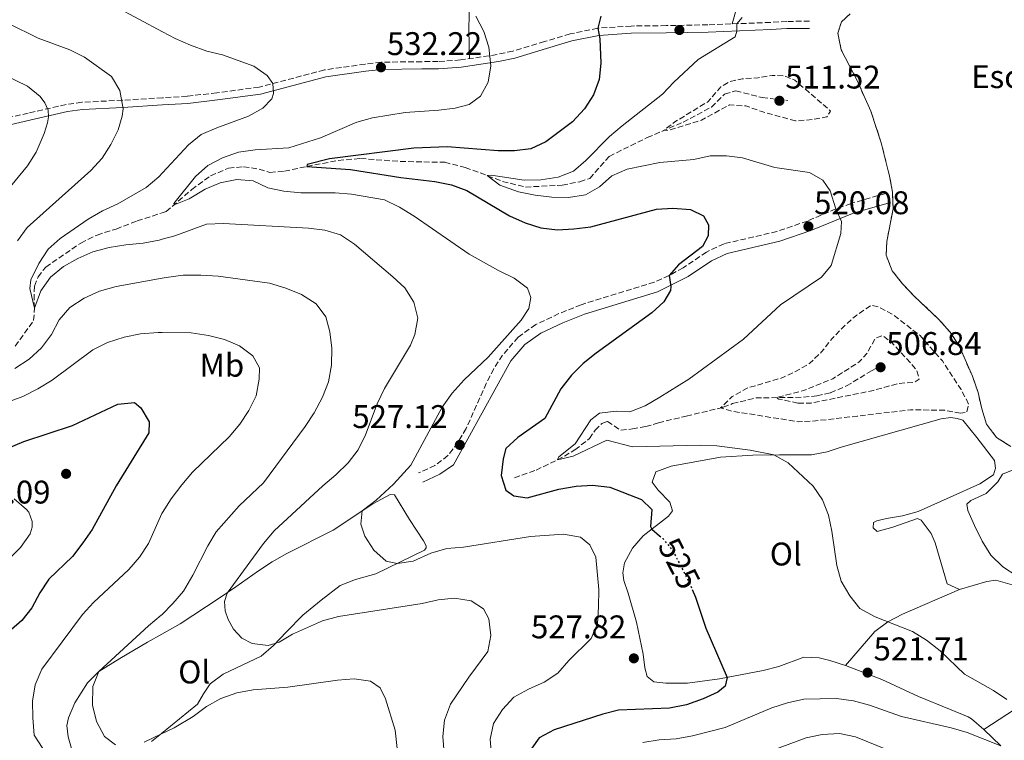
# Model space of a CAD drawing. Units: metres. Extents: x 591324 to 594813, y 4657315 to 4659672.
# Drawn here: x 593266 to 593568, y 4658033 to 4658254 of the extents above; entities that cross this region are included whole.
import ezdxf
from ezdxf.enums import TextEntityAlignment as Align

# ---------------------------------------------------------------- set-up
doc = ezdxf.new("R2010")
doc.units = ezdxf.units.M
doc.header["$MEASUREMENT"] = 0
doc.linetypes.add('DGN Style 3', pattern=[2.435890702152634, 1.739921930109024, -0.6959687720436097])
doc.linetypes.add('DGN Style 5', pattern=[1.217945351076317, 0.5219765790327072, -0.6959687720436097])
for name, color, linetype, lineweight in [('Camino', 7, 'DGN Style 3', 0), ('Cota de curva de nivel directora', 7, 'Continuous', 0), ('Cota de punto acotado terreno', 7, 'Continuous', 0), ('Curva de nivel de depresión intermedia', 30, 'DGN Style 3', 0), ('Curva de nivel directora', 30, 'Continuous', 30), ('Curva de nivel directora no vista', 30, 'DGN Style 5', 30), ('Curva de nivel intermedia', 30, 'Continuous', 0), ('Etiqueta de uso rústico', 92, 'Continuous', 0), ('Etiqueta de zona delimitada', 7, 'Continuous', 0), ('Línea de cambio de uso (parcela vista)', 92, 'Continuous', 0), ('Margen derecho', 7, 'Continuous', 0), ('Punto acotado terreno (símbolo)', 7, 'Continuous', 0), ('Vaguada', 142, 'DGN Style 3', 13), ('Zona delimitada', 6, 'Continuous', 0)]:
    doc.layers.add(name, color=color, linetype=linetype, lineweight=lineweight)
doc.styles.add('Style-Arial', font='arial.ttf')

# ---------------------------------------------------------------- blocks, each defined once
blk = doc.blocks.new('5PATER')
at = {"layer": 'Punto acotado terreno (símbolo)', "linetype": 'Continuous', "lineweight": 0}
h = blk.add_hatch(color=51, dxfattribs=at)
edge = h.paths.add_edge_path()
edge.add_ellipse((0, 0), major_axis=(-0.1095731443231308, -0.1110710700762829), ratio=0.9994222409660317, start_angle=0, end_angle=360)

msp = doc.modelspace()

# ---------------------------------------------------------------- linework, layer by layer
at = {"layer": 'Camino', "color": 7, "linetype": 'DGN Style 3', "lineweight": 0}
for points in [[(593508.0499999993, 4658253.430000001, 518.1600000000036), (593501.079999998, 4658253.38, 518.1600000000036), (593496.1000000001, 4658253.06, 518.5099999999949), (593476.9699999992, 4658252.330000003, 521.550000000003), (593464.1900000006, 4658252.080000003, 522.479999999996), (593453.4400000017, 4658251.969999999, 523.7200000000013), (593443.2299999992, 4658251.300000003, 525.1699999999983), (593434.8000000003, 4658249.530000002, 525.8999999999943), (593426.9300000002, 4658247.200000001, 527.4100000000036), (593417.2699999998, 4658244.290000001, 528.7599999999948), (593412.4200000016, 4658243.250000001, 529.4199999999983), (593401.2600000014, 4658241.580000003, 531.1199999999953), (593394.4100000005, 4658241.120000001, 532.1000000000058), (593389.4100000004, 4658241.050000002, 532.4499999999971), (593376.9600000004, 4658240.890000001, 532.2200000000012), (593372.0100000018, 4658240.31, 532.570000000007), (593359.6000000021, 4658238.539999999, 534.0200000000042), (593339.5900000005, 4658233.260000003, 535.1600000000036), (593326.6299999988, 4658231.530000002, 536.1300000000047), (593317.5799999984, 4658230.489999998, 537.3600000000007), (593310.0100000001, 4658230.020000001, 538.3399999999966), (593297.739999999, 4658229.25, 539.9400000000023), (593285.3400000005, 4658228.649999999, 542.7400000000052), (593280.5300000003, 4658227.940000002, 543.8200000000071), (593268.9600000011, 4658225.330000003, 545.4299999999931), (593259.5799999977, 4658223.160000001, 548.0000000000001)], [(593531.2999999997, 4658200.750000002, 517.5599999999978), (593520.7600000009, 4658197.680000001, 519.2700000000041), (593516.0899999995, 4658195.989999998, 519.6999999999972), (593507.4100000003, 4658192.289999999, 520.0800000000019), (593498.1000000006, 4658189.100000001, 521.179999999993), (593481.8900000011, 4658185.330000003, 523.0599999999978), (593476.4899999986, 4658182.800000001, 523.6699999999984), (593469.4099999998, 4658178, 524.1600000000036), (593465.0699999991, 4658175.600000001, 524.8899999999994), (593460.5499999997, 4658173.570000002, 525.570000000007), (593438.1599999998, 4658166.700000001, 526.9700000000012), (593431.3500000014, 4658163.960000004, 527.4199999999984), (593424.2600000014, 4658160.609999999, 527.4999999999999), (593418.8900000004, 4658156.77, 527.4999999999999), (593414.1299999993, 4658151.270000001, 527.4600000000064), (593411.4099999992, 4658147.090000002, 527.4199999999984), (593409.1400000004, 4658142.640000002, 527.3500000000059), (593402.969999999, 4658128.840000001, 527.1600000000036), (593400.4600000011, 4658124.510000002, 527.1100000000006), (593397.39, 4658120.52, 527.0899999999965), (593393.4099999992, 4658117.54, 527.0899999999965), (593388.4299999992, 4658115.239999998, 527.0899999999965)]]:
    msp.add_polyline3d(points, dxfattribs=at)
at = {"layer": 'Curva de nivel de depresión intermedia', "color": 30, "linetype": 'DGN Style 3', "lineweight": 0, "flags": 128}
for points, elevation in [([(593503.7800000003, 4658222.92), (593493.4200000003, 4658225.800000001), (593488.61, 4658227.509999999), (593483.5600000008, 4658227.8), (593475, 4658223.210000001), (593465.3100000005, 4658220.159999999), (593463.4000000017, 4658219.980000001), (593466.8799999995, 4658222.649999999), (593476.9600000002, 4658228.81), (593480.9500000001, 4658233.340000001), (593483.6800000014, 4658234.970000001), (593487.4700000001, 4658235.83), (593492.3600000006, 4658236.13), (593496.6000000008, 4658236.82), (593500.3500000014, 4658236.749999999), (593503.5299999998, 4658235.41), (593514.5100000014, 4658225.96), (593513.3700000013, 4658224.17), (593508.9700000002, 4658223.349999999), (593503.7800000003, 4658222.92)], 515.0000000000001), ([(593554.2900000007, 4658133.49), (593549.3700000012, 4658134.4), (593538.9700000009, 4658134.55), (593522.6500000019, 4658132.599999999), (593509.850000001, 4658131.15), (593504.6400000007, 4658130.899999999), (593483.9500000018, 4658134.190000001), (593480.8300000017, 4658135.100000001), (593484.39, 4658138.570000002), (593489.0000000012, 4658141.199999999), (593499.16, 4658144.17), (593503.8000000003, 4658146.26), (593508.1299999999, 4658148.770000001), (593511.7599999999, 4658152.259999999), (593514.9600000005, 4658156.380000001), (593518.6200000017, 4658160.100000001), (593522.490000001, 4658163.529999999), (593526.9700000002, 4658166.550000001), (593529.2099999998, 4658165.980000001), (593533.630000001, 4658163.63), (593541.9000000012, 4658157.239999999), (593548.7200000007, 4658149.539999999), (593554.4400000006, 4658140.739999999), (593556.7699999996, 4658136.3), (593556.2000000018, 4658133.73), (593554.2900000007, 4658133.49)], 515.0000000000001), ([(593504.510000001, 4658136.600000001), (593498.6700000005, 4658137.810000001), (593497.9300000007, 4658138.260000001), (593506.2400000012, 4658140.429999999), (593515.1700000007, 4658144.029999999), (593523.270000001, 4658149.220000001), (593525.5900000011, 4658151.75), (593528.2400000021, 4658156.48), (593530.3099999996, 4658157.259999999), (593533.1300000004, 4658155.189999999), (593538.9300000007, 4658148.92), (593540.8900000008, 4658146.510000001), (593541.6200000017, 4658143.910000001), (593540.0800000017, 4658142.970000001), (593535.0900000005, 4658142.569999999), (593527.6200000006, 4658140.46), (593508.5800000014, 4658136.600000001), (593504.510000001, 4658136.600000001)], 510)]:
    msp.add_lwpolyline(points, dxfattribs=dict(at, elevation=elevation))
at = {"layer": 'Curva de nivel directora', "color": 30, "linetype": 'Continuous', "lineweight": 30, "flags": 128}
for points, elevation in [([(593444.2300000006, 4658254.930000001), (593443.2299999992, 4658251.300000003), (593443.8499999982, 4658248.039999999), (593444.2300000006, 4658240.62), (593443.6600000005, 4658235.600000001), (593441.9699999985, 4658230.900000002), (593439.1999999991, 4658226.59), (593435.4899999987, 4658222.630000002), (593427.3799999994, 4658216.540000001), (593422.7399999992, 4658214.42), (593417.7799999993, 4658213.800000001), (593412.7199999989, 4658213.78), (593397.1399999997, 4658214.990000002), (593386.9699999996, 4658214.58), (593361.1100000008, 4658211.350000001), (593354.3200000003, 4658209.590000002), (593354.2199999997, 4658209.02), (593367.5899999985, 4658208.060000001), (593382.9599999997, 4658205.66), (593393.4000000004, 4658204.390000001), (593398.4599999984, 4658203.42), (593403.1500000001, 4658201.59), (593416.2399999994, 4658193.910000003), (593420.9800000001, 4658191.790000001), (593425.8300000004, 4658190.250000001), (593430.9299999989, 4658189.650000001), (593435.92, 4658189.870000001), (593441.099999999, 4658190.57), (593461.209999999, 4658195.970000001), (593466.2000000001, 4658196.260000001), (593471.599999998, 4658195.860000002), (593475.6399999993, 4658193.869999999), (593477.1900000004, 4658191.100000001), (593477.0799999987, 4658187.79), (593475.2900000005, 4658184.530000002), (593467.919999999, 4658178.920000001), (593465.0699999991, 4658175.600000001), (593465.6500000004, 4658172.300000002), (593465.5299999996, 4658171.080000003), (593463.4500000008, 4658167.61)], 525.0000000000001), ([(593463.4500000008, 4658167.61), (593459.7800000006, 4658164.220000002), (593442.7699999987, 4658151.890000001), (593438.7799999989, 4658148.700000001), (593435.2299999994, 4658145.170000002), (593431.9799999995, 4658140.980000001), (593426.9999999995, 4658131.930000001), (593418.7899999997, 4658126.050000002), (593415.0599999991, 4658122.710000004), (593414.2799999992, 4658119.520000001), (593413.709999999, 4658114.42), (593415.0599999991, 4658109.980000001), (593417.5099999988, 4658108.230000001), (593421.6299999984, 4658107.630000002), (593431.329999999, 4658110.289999999), (593436.5899999985, 4658111.190000001), (593441.6800000002, 4658111.490000002), (593446.9399999996, 4658110.840000002), (593456.6499999992, 4658107.150000001), (593459.7499999994, 4658104.010000001), (593459.4099999996, 4658098.87), (593459.7699999994, 4658098.010000002), (593462.1799999991, 4658096.010000001)], 525.0000000000003), ([(593258.1399999983, 4658120.880000002), (593267.5399999995, 4658124.869999999), (593282.4999999995, 4658129.76), (593296.3499999987, 4658136.26), (593301.4099999992, 4658136.750000002), (593303.3699999994, 4658135.170000001), (593305.9399999998, 4658130.850000001), (593305.8199999991, 4658127.470000001), (593295.8700000005, 4658111.290000001), (593288.4999999988, 4658097.890000001), (593285.6100000008, 4658093.810000001), (593282.4799999994, 4658089.680000001), (593275.1900000004, 4658082.74), (593272.4900000005, 4658078.540000001), (593270.0699999996, 4658073.970000002), (593266.9499999994, 4658070.060000001), (593259.03, 4658063.2)], 550.0000000000001), ([(593472.139999999, 4658079.530000002), (593473.1299999993, 4658077.199999999), (593476.2800000008, 4658067.710000001), (593482.85, 4658052.640000002), (593482.1999999996, 4658049.95), (593480.0400000003, 4658048.110000002), (593475.4800000006, 4658046.07), (593470.4200000003, 4658044.270000001), (593465.2500000001, 4658043.24), (593449.6399999997, 4658042.65), (593444.7800000004, 4658041.470000001), (593429.8699999994, 4658036.590000001), (593425.3099999997, 4658034.140000001), (593423.1100000002, 4658031.029999999)], 525.0000000000002)]:
    msp.add_lwpolyline(points, dxfattribs=dict(at, elevation=elevation))
at = {"layer": 'Curva de nivel directora no vista', "color": 30, "linetype": 'DGN Style 5', "lineweight": 30, "elevation": 525.0000000000005, "flags": 128}
msp.add_lwpolyline([(593462.1799999991, 4658096.010000001), (593463.2000000004, 4658095.160000001), (593466.2999999984, 4658091.25), (593471.0799999996, 4658082.01), (593472.139999999, 4658079.530000002)], dxfattribs=at)
at = {"layer": 'Curva de nivel intermedia', "color": 30, "linetype": 'Continuous', "lineweight": 0, "flags": 128}
for points, elevation in [([(593265.2500000006, 4658275.02), (593268.4400000002, 4658270.859999998), (593272.1399999994, 4658267.489999999), (593276.4400000023, 4658264.720000001), (593280.9700000007, 4658262.439999998), (593295.5799999997, 4658257.930000001), (593310.0400000014, 4658250.210000002), (593313.9100000005, 4658248.140000001), (593318.6, 4658246.13), (593323.5500000009, 4658244.319999999), (593328.4100000003, 4658243.100000001), (593337.9499999998, 4658239.689999999), (593342.0400000003, 4658236.829999999), (593343.8399999996, 4658234.38), (593344.0499999997, 4658231.279999999), (593343.5199999999, 4658229.730000001), (593340.7100000003, 4658226.829999999), (593336.3600000007, 4658224.359999999), (593326.6500000011, 4658220.819999999), (593321.85, 4658218.729999999), (593317.9400000006, 4658215.59), (593309.980000001, 4658207.039999999)], 535), ([(593262.8800000013, 4658252.720000001), (593271.9600000007, 4658248.289999999), (593281.6900000004, 4658244.670000001), (593286.1699999997, 4658242.46), (593294.4600000001, 4658236.53), (593297.0000000015, 4658232.27), (593298.0300000019, 4658226.640000001), (593297.6699999997, 4658224.399999999), (593296.4100000013, 4658220.24), (593294.1800000005, 4658215.749999999), (593291.5200000008, 4658211.51), (593288.0899999996, 4658207.720000001), (593268.570000002, 4658190.32), (593265.6700000009, 4658186.25)], 540.0000000000001), ([(593405.9700000009, 4658254.930000001), (593408.4200000007, 4658250.33), (593409.8800000002, 4658245.539999999), (593410.5100000005, 4658239.8), (593409.7500000006, 4658234.739999999), (593407.35, 4658230.54), (593403.9300000002, 4658227.92), (593399.5700000017, 4658226.82), (593394.6100000017, 4658226.179999999), (593384.3200000009, 4658225.54), (593374.3400000008, 4658223.890000001), (593369.5199999996, 4658222.550000001), (593358.3700000005, 4658217.789999999), (593348.680000001, 4658214.659999999), (593338.35, 4658214.050000001), (593333.2600000005, 4658213.389999999), (593328.3699999999, 4658211.63), (593323.8900000006, 4658209.259999999), (593320.0999999997, 4658205.91), (593313.4500000001, 4658197.640000001), (593313.5599999996, 4658197.230000001), (593318.1799999997, 4658199.07), (593323.1300000006, 4658202.01), (593327.7300000006, 4658204.02), (593332.8300000012, 4658205.000000001), (593337.8100000012, 4658204.599999998), (593342.2900000006, 4658202.49), (593347.1800000012, 4658201.46), (593352.3600000001, 4658200.960000002), (593362.880000001, 4658200.890000001), (593367.860000001, 4658200.519999999), (593377.9999999999, 4658198.749999999), (593382.6, 4658196.489999999), (593387.0700000002, 4658193.829999999), (593403.8499999997, 4658182.189999999), (593412.8300000007, 4658177.159999999), (593417.7000000011, 4658174.789999997), (593421.6999999998, 4658171.789999999), (593422.7600000015, 4658168.890000002), (593422.1600000003, 4658165.55), (593419.7599999999, 4658162), (593409.7400000016, 4658150.640000001), (593402.35, 4658143.679999999), (593398.6700000007, 4658139.630000001), (593395.5800000017, 4658135.34), (593386.0199999998, 4658117.560000001), (593380.7300000013, 4658111.8), (593375.4000000004, 4658106.859999998), (593371.14, 4658103.590000001), (593370.7000000019, 4658099.59), (593371.9699999993, 4658095.84), (593374.7099999996, 4658091.569999999), (593378.4700000016, 4658088.279999999), (593381.8100000008, 4658087.499999999), (593386.7400000016, 4658088.239999999), (593392.1200000017, 4658090.66), (593397.01, 4658092.059999999), (593402.150000001, 4658092.529999998), (593422.6800000012, 4658095.79), (593432.7800000019, 4658096.539999999), (593437.9299999995, 4658095.57), (593440.7900000005, 4658093.21), (593442.6300000001, 4658089.5), (593443.5399999998, 4658079.539999997), (593443.4999999995, 4658074.300000001), (593443.1900000012, 4658069.159999999), (593441.1900000006, 4658064.59), (593434.4000000001, 4658057.81), (593431.0200000006, 4658053.980000001), (593426.880000001, 4658051.17), (593422.0599999997, 4658049.11), (593417.5800000004, 4658046.58), (593414.0800000001, 4658042.82), (593411.350000001, 4658038.539999997), (593410.3000000004, 4658033.73), (593410.7699999998, 4658028.75)], 530.0000000000001), ([(593487.4800000013, 4658254.57), (593485.7700000014, 4658252.659999999), (593485.7700000014, 4658250.34), (593485.2900000007, 4658248.67), (593474.0000000009, 4658241.720000001), (593466.4800000017, 4658234.789999999), (593463.0100000005, 4658231.15), (593450.67, 4658221.470000001), (593446.8900000004, 4658218.119999999), (593439.6399999994, 4658210.77), (593435.8200000017, 4658207.509999999), (593431.1300000001, 4658205.749999999), (593425.8300000004, 4658204.92), (593420.7000000008, 4658204.8), (593410.6600000003, 4658206.289999999), (593409.4100000008, 4658206.189999999), (593413.2799999999, 4658203.289999999), (593418.9400000017, 4658201.239999998), (593424.0900000016, 4658200.180000001), (593429.1500000019, 4658199.619999998), (593434.2400000015, 4658199.46), (593439.4600000007, 4658200.32), (593443.7800000012, 4658202.73), (593447.6000000011, 4658206.08), (593452.2100000001, 4658208.21), (593462.2200000016, 4658210.24), (593472.6300000007, 4658211.09), (593477.5999999995, 4658212.279999998), (593482.5999999996, 4658212.289999999), (593487.5900000008, 4658211.599999999), (593497.4300000002, 4658208.640000001), (593508.0200000004, 4658207.15), (593512.1399999998, 4658204.789999999), (593514.3400000014, 4658201.529999999), (593516.0900000016, 4658195.99), (593517.8900000008, 4658192.159999999), (593517.6500000017, 4658188.489999999), (593514.6500000021, 4658178.739999999), (593511.6799999994, 4658175.109999999), (593499.2200000006, 4658166.689999999), (593487.8600000013, 4658156.159999999), (593471.0800000017, 4658143.869999998), (593462.2400000016, 4658138.439999999), (593457.76, 4658135.779999999), (593453.1100000008, 4658133.939999999), (593448.910000001, 4658134.099999999), (593443.7800000012, 4658133.52), (593441.1300000002, 4658131.480000001), (593436.3700000015, 4658124.09)], 520), ([(593253.8900000014, 4658240.720000001), (593268.7400000021, 4658233.609999998), (593272.5599999996, 4658230.439999999), (593274.0599999995, 4658228.51), (593275.0000000005, 4658226.230000001), (593275.1200000012, 4658224.189999999), (593274.8399999995, 4658222.390000001), (593273.8300000015, 4658219.09), (593271.3900000006, 4658213.38), (593268.7300000008, 4658209.140000001), (593255.36, 4658193.099999998)], 545), ([(593309.980000001, 4658207.039999999), (593308.8600000013, 4658205.83), (593305.0400000013, 4658202.600000001), (593296.3300000008, 4658197.550000001), (593291.6300000002, 4658195.409999999), (593287.3000000007, 4658192.92), (593278.76, 4658186.96), (593274.9900000015, 4658183.679999999), (593272.1300000005, 4658179.329999999), (593269.6900000019, 4658174.350000001), (593269.4500000007, 4658171.619999998), (593270.880000001, 4658165.61), (593272.8300000001, 4658170.919999998), (593275.7100000012, 4658175.159999998), (593279.7400000013, 4658178.38), (593284.1400000001, 4658180.8), (593288.7100000011, 4658182.84), (593293.6799999998, 4658184.15), (593298.8099999996, 4658185.060000001), (593304.0700000012, 4658185.51), (593308.9999999999, 4658186.46), (593309.9600000009, 4658186.720000002), (593313.8200000012, 4658187.800000001), (593323.5399999997, 4658191.350000001), (593328.6700000016, 4658191.5), (593354.7400000006, 4658190.15), (593359.7100000016, 4658189.460000002), (593364.5100000005, 4658188.050000001), (593368.7700000008, 4658185.239999999), (593380.5600000013, 4658175.220000002), (593384.2300000016, 4658171.810000001), (593386.9699999996, 4658167.489999999), (593388.1699999999, 4658162.619999999), (593387.2600000004, 4658157.55), (593385.89, 4658154.32), (593377.9599999996, 4658141.060000001), (593375.6799999997, 4658136.409999999), (593372.1900000006, 4658126.87), (593369.8700000005, 4658122.259999999), (593366.8100000005, 4658118.3), (593363.0900000011, 4658114.63), (593359.0900000002, 4658111.319999999), (593344.1900000006, 4658097.48), (593340.9500000017, 4658093.659999999), (593329.7800000003, 4658078.42), (593329.0500000016, 4658075.850000001), (593329.2200000016, 4658073.08), (593330.0799999998, 4658070.429999999), (593331.7500000016, 4658067.45), (593334.32, 4658064.689999999), (593337.4300000013, 4658063.02), (593342.4100000013, 4658062.430000001), (593345.7000000015, 4658063.399999999), (593349.8600000012, 4658065.850000001), (593359.0099999999, 4658070), (593363.8900000014, 4658071.31), (593389.510000001, 4658075.239999999), (593394.4000000015, 4658076.390000001), (593399.3700000005, 4658076.92), (593404.5500000016, 4658076.08), (593408.2999999999, 4658073.679999999), (593409.8600000001, 4658070.579999999), (593410.5500000007, 4658065.449999999), (593409.5600000005, 4658060.55), (593403.7600000004, 4658052.76), (593398.1600000013, 4658044.470000001), (593396.3600000018, 4658039.579999999), (593395.8000000007, 4658034.609999998), (593396.2300000022, 4658029.460000001)], 535), ([(593264.8700000006, 4658147.21), (593269.2699999994, 4658150.070000002), (593273.0100000012, 4658153.5), (593276.0300000008, 4658157.539999999), (593278.38, 4658162.069999999), (593281.6400000012, 4658165.859999998), (593286.0600000002, 4658168.71), (593290.7000000004, 4658170.859999998), (593295.8300000001, 4658172.310000001), (593309.9400000008, 4658174.779999998), (593311.1400000011, 4658174.989999998), (593316.4000000005, 4658175.689999999), (593321.7800000005, 4658175.699999999), (593327.0399999999, 4658175.38), (593342.78, 4658173.289999999), (593347.7500000012, 4658171.779999999), (593352.6100000005, 4658169.84), (593357.0499999995, 4658166.989999999), (593360.0300000012, 4658162.970000001), (593361.2200000003, 4658158.390000001), (593361.8700000008, 4658153.429999998), (593361.7300000022, 4658148.199999998), (593360.8000000002, 4658143.06), (593358.9800000007, 4658138.41), (593356.4900000007, 4658133.600000001), (593353.7300000002, 4658129.429999999), (593340.9100000014, 4658112.220000001), (593333.4900000007, 4658105.15), (593326.4600000011, 4658097.199999998), (593323.8600000015, 4658092.92), (593319.3100000006, 4658083.930000001), (593316.4500000018, 4658079.079999999), (593313.2199999999, 4658075.269999999), (593309.8100000012, 4658071.849999999), (593309.6700000004, 4658071.699999999), (593305.760000001, 4658068.470000002), (593290.5799999996, 4658054.510000001), (593288.7500000013, 4658049.850000001), (593288.5999999993, 4658044.189999999), (593289.870000001, 4658039.179999999), (593292.3200000009, 4658034.579999999), (593295.6700000014, 4658032.050000001)], 540.0000000000001), ([(593257.2900000011, 4658134.949999998), (593267.3000000003, 4658138.570000002), (593271.8399999999, 4658140.92), (593276.2800000012, 4658143.56), (593288.6999999998, 4658152.909999999), (593293.1700000003, 4658155.149999999), (593298.3200000002, 4658156.759999999), (593303.2900000011, 4658157.74), (593308.6700000013, 4658158.199999998), (593309.9200000007, 4658158.180000001), (593318.7600000009, 4658158.06), (593324.1200000008, 4658157.279999999), (593328.9700000011, 4658156.07), (593333.6200000005, 4658154.159999999), (593337.7100000007, 4658151.019999999), (593339.670000001, 4658147.4), (593339.6300000007, 4658143.890000001)], 545), ([(593339.6300000007, 4658143.890000001), (593338.6600000006, 4658138.800000001), (593336.4500000001, 4658134.310000001), (593333.6500000015, 4658130.109999998), (593330.4100000006, 4658126.230000001), (593319.1699999999, 4658115.449999998), (593315.9400000002, 4658111.63), (593312.660000001, 4658107.33), (593310.0000000012, 4658103.099999999), (593309.8500000014, 4658102.770000001), (593305.79, 4658093.619999999), (593303.0400000007, 4658089.439999999), (593299.7000000015, 4658085.680000001), (593288.9300000002, 4658075.579999999), (593285.5800000018, 4658071.869999998), (593273.0600000003, 4658055.179999999), (593271.070000001, 4658050.359999999), (593270.2300000006, 4658045.429999999), (593270.3500000013, 4658040.27), (593270.7699999993, 4658035.04), (593275.670000001, 4658027.42)], 545), ([(593436.3700000015, 4658124.09), (593431.3800000005, 4658120.199999998), (593430.9000000021, 4658119.199999998), (593435.690000002, 4658120.380000001), (593445.9800000007, 4658125.220000001), (593453.8300000007, 4658123.189999999), (593474.6800000004, 4658123.749999999), (593479.6900000017, 4658123.470000001), (593489.8900000007, 4658122.220000001), (593497.1399999994, 4658120.740000002), (593501.5200000004, 4658118.32), (593509.2200000006, 4658111.220000002), (593512.0800000017, 4658107.029999998), (593513.8800000009, 4658102.300000001), (593514.8900000014, 4658097.399999999), (593516.3900000011, 4658086.9), (593517.7700000001, 4658082.09), (593520.3600000008, 4658077.609999998), (593523.5000000012, 4658073.720000001), (593528.1600000015, 4658071.25), (593539.6100000001, 4658066.739999999), (593543.8200000012, 4658064.039999999), (593548.0600000013, 4658060.8), (593555.4500000009, 4658053.640000001), (593564.3800000004, 4658048.63), (593568.4800000021, 4658045.88)], 520), ([(593571.3699999999, 4658116.57), (593567.0899999995, 4658114.9), (593565.7100000003, 4658112.529999999), (593562.1299999995, 4658108.98), (593557.4400000002, 4658106.809999999), (593556.2199999997, 4658105.630000001), (593556.5100000004, 4658103.710000001), (593558.5199999998, 4658099.130000001), (593560.9200000004, 4658094.34), (593563.5500000011, 4658090.09), (593567.2600000015, 4658086.480000001), (593571.6300000013, 4658083.659999999)], 515.0000000000001), ([(593304.4600000002, 4658032.869999999), (593309.770000001, 4658035.399999999), (593313.6199999999, 4658037.239999999), (593319.4000000001, 4658040.699999999), (593323.5300000008, 4658043.789999999), (593327.8800000004, 4658046.24), (593332.770000001, 4658047.970000001), (593337.8200000002, 4658048.890000001), (593348.3900000004, 4658049.650000001), (593363.5499999993, 4658051.789999999), (593368.7300000006, 4658052.21), (593373.7000000017, 4658051.56)], 540.0000000000001), ([(593373.7000000017, 4658051.56), (593376.6000000006, 4658049.49), (593378.3200000017, 4658046.109999998), (593381.2099999995, 4658036.48), (593382.3800000009, 4658026.220000001)], 540.0000000000001), ([(593566.5900000011, 4658031.74), (593556.3200000003, 4658035.8), (593551.3800000006, 4658037.259999999), (593536.1700000003, 4658040.750000001), (593526.3800000001, 4658044.199999999), (593521.530000002, 4658045.46), (593516.3500000008, 4658046.220000001), (593506.3000000014, 4658046.019999999), (593501.2800000012, 4658044.91), (593496.4800000001, 4658043.320000002), (593482.2100000007, 4658037.349999999), (593472.2100000004, 4658034.839999998), (593467.2199999993, 4658033.910000001), (593461.9900000013, 4658033.550000001), (593457.0500000014, 4658032.739999999)], 520), ([(593531.9600000014, 4658030.539999999), (593522.1500000011, 4658034.480000001), (593517.2500000016, 4658035.529999999), (593511.9100000019, 4658035.16), (593507.01, 4658034.17), (593487.4700000001, 4658026.930000001)], 515.0000000000001)]:
    msp.add_lwpolyline(points, dxfattribs=dict(at, elevation=elevation))
at = {"layer": 'Línea de cambio de uso (parcela vista)', "color": 92, "linetype": 'Continuous', "lineweight": 0, "extrusion": (0.0217796341862132, 0.006451313443491947, 0.9997419807578197), "elevation": 43494.35538904988, "flags": 128}
msp.add_lwpolyline([(4297688.800417412, -1891557.757838515), (4297688.800417413, -1891566.562587234)], dxfattribs=at)
at = {"layer": 'Línea de cambio de uso (parcela vista)', "color": 92, "linetype": 'Continuous', "lineweight": 0}
for points in [[(593403.9699999997, 4658241.980000001, 530.7100000000064), (593403.79, 4658250.789999999, 530.6699999999983), (593403.9400000004, 4658260.289999999, 529.6499999999943)], [(593485.9299999997, 4658258, 519.8999999999943), (593484.3899999997, 4658252.609999999, 520.3699999999953)], [(593519.1100000005, 4658056.34, 522.1999999999971), (593514.3200000003, 4658057.789999999, 522.179999999993), (593510.9900000002, 4658058.609999999, 522.1999999999971), (593506.3499999996, 4658058.890000001, 522.6499999999943), (593498.6900000004, 4658056.02, 523.1000000000058), (593493.8700000001, 4658054.810000001, 523.570000000007), (593480.5199999996, 4658052.189999999, 524.4700000000012), (593470.6900000004, 4658050.930000001, 525.5899999999965), (593464.0800000001, 4658050.92, 526.2400000000052), (593460.4100000003, 4658051.32, 526.6499999999943), (593458.4100000003, 4658052.91, 526.6900000000023), (593457.6799999997, 4658055.560000001, 526.8500000000058), (593457.1799999997, 4658059.76, 526.8500000000058), (593455.1299999999, 4658069.539999999, 526.9600000000064), (593452.5899999999, 4658078.42, 527.3800000000047), (593451.2400000002, 4658082.289999999, 527.179999999993), (593450.9500000002, 4658084.65, 527.0899999999965), (593451.4000000004, 4658087.710000001, 526.7299999999959), (593453.8399999999, 4658092.199999999, 525.8699999999953), (593457.1399999997, 4658095.939999999, 525.3099999999977), (593464.8700000001, 4658102.039999999, 523.8699999999953), (593466.1299999999, 4658103.630000001, 523.6300000000047), (593465.3099999996, 4658106.32, 522.9400000000023), (593461.7599999999, 4658109.980000001, 522.8999999999943), (593459.8799999999, 4658112.390000001, 522.7700000000041), (593460.9800000006, 4658115.609999999, 522.6499999999943), (593465.7300000006, 4658117.27, 522.3800000000047), (593480.7800000003, 4658120.08, 521.2200000000012), (593490.7199999997, 4658120.699999999, 520.3300000000017), (593498.9199999999, 4658120.76, 520.0399999999936), (593508.6600000003, 4658120.77, 519.0599999999977), (593513.4600000001, 4658121.720000001, 518.3000000000029), (593517.79, 4658123.07, 517.679999999993), (593548.4000000004, 4658131.789999999, 514.8600000000006), (593551.29, 4658132.16, 514.820000000007), (593553.29, 4658131.92, 514.820000000007), (593554.9600000001, 4658131.350000001, 514.779999999999), (593559.25, 4658126.02, 515.1900000000023), (593564.6799999997, 4658119.02, 514.8600000000006), (593564.9299999997, 4658116.730000001, 514.820000000007), (593564.3200000003, 4658114.689999999, 514.820000000007), (593560.2000000002, 4658111.850000001, 514.9400000000023), (593551.0700000003, 4658107.77, 515.8399999999965), (593541.3399999999, 4658103.41, 517.2700000000041), (593536.5099999999, 4658102.130000001, 517.9499999999971), (593531.6299999999, 4658101.310000001, 518.429999999993), (593528.6299999999, 4658100.619999999, 518.3300000000017), (593527.6100000005, 4658100.050000001, 518.25), (593527.5300000003, 4658098.460000001, 518.2100000000064), (593528.79, 4658097.279999999, 517.8399999999965), (593533.5800000001, 4658098.59, 517.429999999993), (593541.0599999996, 4658101.289999999, 516.5399999999936), (593542.2000000002, 4658100.76, 516.5399999999936), (593545.29, 4658096.65, 516.5099999999948), (593546.4900000002, 4658093.800000001, 516.5), (593550.2199999997, 4658081.289999999, 516.4499999999971), (593553.9299999997, 4658079.539999999, 516.3699999999953)], [(593282.6299999999, 4658029.51, 541.6100000000006), (593281.1900000004, 4658034.439999999, 541.320000000007), (593280.7800000003, 4658037.980000001, 541.279999999999), (593281.2699999996, 4658040.27, 541.1199999999953), (593283.2300000006, 4658044.859999999, 540.8099999999977), (593287.1200000001, 4658050.960000001, 540.4600000000064), (593290.5800000001, 4658054.51, 540.0200000000041), (593296.9800000006, 4658058.430000001, 539.1199999999953), (593305.4199999999, 4658063.42, 537.0899999999965), (593309.7999999998, 4658065.890000001, 536.75), (593315.4299999997, 4658069.050000001, 536.3099999999977), (593327.3399999999, 4658076.9, 535.3699999999953), (593332.4500000002, 4658080.369999999, 534.679999999993), (593339.3799999999, 4658085.310000001, 533.0500000000029), (593343.5800000001, 4658087.980000001, 532.6600000000036), (593348.0899999999, 4658090.58, 532.2700000000041), (593362.2300000006, 4658097.699999999, 530.3999999999943), (593374.4100000003, 4658105.74, 529.3800000000047), (593379.7000000002, 4658108.609999999, 529.0500000000029), (593381.0099999999, 4658108.57, 529.0500000000029), (593385.6600000003, 4658101.029999999, 528.929999999993), (593389.9500000002, 4658094.430000001, 529.1699999999983), (593390.7699999996, 4658092.930000001, 529.3000000000029), (593390.6900000004, 4658092.27, 529.3000000000029), (593390.2400000002, 4658091.58, 529.4600000000064), (593375.29, 4658084.34, 530.8399999999965), (593369.0999999996, 4658082.66, 531.1300000000047), (593364.4400000004, 4658080.76, 531.4799999999959), (593358.5499999998, 4658076.289999999, 532.7200000000012), (593352.9699999997, 4658071.720000001, 533.4900000000052), (593347.9600000001, 4658066.609999999, 534.5899999999965), (593343.9699999997, 4658062.449999999, 535.0800000000017), (593340.2400000002, 4658059.189999999, 535.7700000000041), (593328.5800000001, 4658053.66, 537.1999999999971), (593324.5999999996, 4658050.67, 537.7200000000012), (593322.5499999998, 4658047.619999999, 537.8600000000006), (593320.7199999997, 4658044.480000001, 538.6300000000047), (593309.7699999996, 4658035.51, 539.9400000000023), (593306.7100000001, 4658033.01, 540.3000000000029)], [(593264.6600000003, 4658107.26, 553.75), (593268.4299999997, 4658104.02, 553.4799999999959), (593269.0700000003, 4658103.189999999, 553.429999999993), (593270.0899999999, 4658100.34, 553.3500000000058), (593270.1399999997, 4658098.59, 553.2200000000012), (593269.4900000002, 4658096.550000001, 553.2200000000012), (593266.5599999996, 4658092.439999999, 553.2200000000012), (593260.5999999996, 4658086.300000001, 553.4199999999983)], [(593561.4500000002, 4658036.75, 519.7599999999948), (593578.1799999997, 4658047.609999999, 519.4600000000064), (593590.2800000003, 4658056.32, 517.6399999999994), (593607.4299999997, 4658068.41, 515.8800000000047), (593614.2699999996, 4658072.49, 515.2700000000041), (593616.0199999996, 4658074.74, 514.820000000007), (593616.5899999999, 4658076.939999999, 514.7400000000052), (593615.7000000002, 4658083.880000001, 514.820000000007), (593614.5800000001, 4658088.470000001, 514.5), (593613.0199999996, 4658092.789999999, 513.7200000000012)], [(593562.3700000001, 4658082.039999999, 516.1699999999983), (593565.0999999996, 4658082.41, 516.1300000000047), (593577.9800000006, 4658078.720000001, 515.5599999999977), (593582.1799999997, 4658078.890000001, 515.3500000000058), (593584.5499999998, 4658079.539999999, 515.3500000000058), (593586.6600000003, 4658080.890000001, 515.2299999999959), (593595.4299999997, 4658084.75, 515.0200000000041), (593602.1799999997, 4658089.390000001, 514.779999999999), (593606.6399999997, 4658091.619999999, 514.3800000000047), (593613.0199999996, 4658092.789999999, 513.7200000000012)], [(593553.9299999997, 4658079.539999999, 516.3699999999953), (593536.4699999997, 4658072.060000001, 519.0800000000017), (593532.0199999996, 4658069.66, 519.6999999999971), (593528.0499999998, 4658066.680000001, 520.320000000007), (593519.1100000005, 4658056.34, 522.1999999999971)], [(593561.4500000002, 4658036.75, 519.7599999999948), (593557.6500000004, 4658040.039999999, 519.9900000000052), (593556.6399999997, 4658040.57, 520.0399999999936), (593550.8799999999, 4658042.930000001, 520.25), (593541.4199999999, 4658046.869999999, 521.2599999999948), (593530.2400000002, 4658052.07, 521.75), (593519.1100000005, 4658056.34, 522.1999999999971)], [(593566.5899999999, 4658031.74, 519.5099999999948), (593561.4500000002, 4658036.75, 519.7599999999948)]]:
    msp.add_polyline3d(points, dxfattribs=at)
at = {"layer": 'Línea de cambio de uso (parcela vista)', "color": 7, "linetype": 'DGN Style 3', "lineweight": 0}
msp.add_polyline3d([(593569.6500000004, 4658123.279999999, 517.2100000000064), (593565.3300000001, 4658126.09, 517.25), (593562.1900000004, 4658130.16, 517.2899999999936), (593560.75, 4658134.850000001, 517.3300000000017), (593559.6399999997, 4658139.859999999, 517.4499999999971), (593557.9199999999, 4658144.789999999, 517.570000000007), (593553.8300000001, 4658154.08, 517.570000000007), (593551.0599999996, 4658158.27, 517.6100000000006), (593547.6699999999, 4658162.180000001, 517.6499999999943), (593540.0800000001, 4658169.350000001, 518.1000000000058), (593536.5199999996, 4658173.050000001, 518.1000000000058), (593533.3799999999, 4658177.08, 518.1399999999994), (593531.54, 4658181.810000001, 518.2299999999959), (593531.7000000002, 4658186.01, 518.2700000000041), (593533.6399999997, 4658196.08, 518.3099999999977), (593533.4699999997, 4658201.130000001, 518.1399999999994), (593532.5599999996, 4658206.07, 517.8999999999943), (593530.0199999996, 4658216.210000001, 517.8600000000006), (593526.8300000001, 4658225.949999999, 518.0599999999977), (593522.54, 4658235.480000001, 518.0599999999977), (593517.75, 4658244.689999999, 518.1399999999994), (593516.7300000006, 4658249.779999999, 518.1900000000023), (593517.8200000003, 4658253.210000001, 518.0200000000041), (593520.5099999999, 4658255.699999999, 518.0200000000041)], dxfattribs=at)
at = {"layer": 'Margen derecho', "color": 7, "linetype": 'Continuous', "lineweight": 0}
for points in [[(593508.0599999983, 4658251.220000001, 518.1600000000036), (593501.1499999971, 4658251.170000004, 518.1600000000036), (593496.2099999996, 4658250.850000003, 518.5099999999949), (593477.0300000019, 4658250.120000003, 521.550000000003), (593464.2199999975, 4658249.870000003, 522.479999999996), (593453.5199999999, 4658249.760000003, 523.7200000000013), (593443.5300000008, 4658249.100000002, 525.1699999999983), (593435.339999999, 4658247.390000001, 525.8999999999943), (593427.5699999996, 4658245.080000003, 527.4100000000036), (593417.8299999986, 4658242.149999999, 528.7599999999948), (593412.8199999996, 4658241.070000002, 529.4199999999983), (593401.4899999973, 4658239.38, 531.1199999999953), (593394.5, 4658238.91, 532.1000000000058), (593389.4400000017, 4658238.840000001, 532.4499999999971), (593377.1000000013, 4658238.680000001, 532.2200000000012), (593372.3000000002, 4658238.120000001, 532.570000000007), (593360.0399999979, 4658236.370000001, 534.0200000000042), (593340.0199999998, 4658231.080000003, 535.1600000000036), (593326.8999999991, 4658229.330000003, 536.1300000000047), (593317.7800000019, 4658228.289999999, 537.3600000000007), (593310.0100000001, 4658227.800000002, 538.3699999999953), (593297.8700000008, 4658227.039999999, 539.9400000000023), (593285.5500000005, 4658226.449999999, 542.7400000000052), (593280.9299999982, 4658225.77, 543.8200000000071), (593269.4499999983, 4658223.180000001, 545.4299999999931), (593260.1599999989, 4658221.020000001, 548.0000000000001)], [(593532.1600000003, 4658197.81, 517.5599999999978), (593521.7699999989, 4658194.780000002, 519.2700000000041), (593508.4899999974, 4658189.420000004, 520.0800000000019), (593498.9499999977, 4658186.140000002, 521.179999999993), (593482.8999999991, 4658182.410000003, 523.0599999999978), (593478.0100000007, 4658180.120000001, 523.6699999999984), (593470.9600000011, 4658175.34, 524.1600000000036), (593461.5100000007, 4658170.640000002, 525.5899999999965), (593439.1799999991, 4658163.800000002, 526.9700000000012), (593432.5799999984, 4658161.140000002, 527.4199999999984), (593425.8199999993, 4658157.95, 527.4999999999999), (593420.9699999989, 4658154.480000001, 527.4999999999999), (593416.6599999996, 4658149.500000001, 527.4600000000064), (593399.0899999988, 4658117.719999999, 527.0899999999965), (593394.9400000003, 4658114.86, 527.0899999999965), (593389.7199999989, 4658112.45, 527.0899999999965)]]:
    msp.add_polyline3d(points, dxfattribs=at)
at = {"layer": 'Vaguada', "color": 142, "linetype": 'DGN Style 3', "lineweight": 13}
for points in [[(593264.9400000004, 4658153.99, 535.7700000000041), (593270.5499999998, 4658161.859999999, 535.4799999999959), (593270.8799999999, 4658165.609999999, 535.3999999999943), (593270.7100000001, 4658168.180000001, 535.320000000007), (593270.8700000001, 4658172.42, 534.6699999999983), (593271.9600000001, 4658175.189999999, 534.2599999999948), (593274.2800000003, 4658178.210000001, 533.8500000000058), (593285.0300000003, 4658185.57, 532.5500000000029), (593290, 4658188.02, 531.9799999999959), (593295.8700000001, 4658189.859999999, 531.7700000000041), (593302.2699999996, 4658192.359999999, 531.4499999999971), (593309.9699999997, 4658194.800000001, 529.8999999999943), (593311.1900000004, 4658195.180000001, 529.6499999999943), (593318.9699999997, 4658201.92, 528.8000000000029), (593324.75, 4658206.130000001, 528.4700000000012), (593330.25, 4658208.5, 527.2899999999936), (593334.8200000003, 4658208.91, 526.4700000000012), (593339.6299999999, 4658208.15, 526.1900000000023), (593342.8899999997, 4658207.17, 526.1100000000006), (593347.3300000001, 4658207.51, 525.4600000000064), (593354.2199999997, 4658209.02, 523.9900000000052), (593363.8399999999, 4658210.83, 523.9499999999971), (593370.5999999996, 4658211.41, 523.3800000000047), (593382.75, 4658210.529999999, 521.75), (593396.4100000003, 4658210.26, 520.8500000000058), (593402.6900000004, 4658208.720000001, 520.3999999999943), (593414.1100000005, 4658204.42, 519.3399999999965), (593421.1299999999, 4658202.680000001, 518.8099999999977), (593432.3399999999, 4658203.300000001, 517.5500000000029), (593437.7599999999, 4658204.289999999, 517.3000000000029), (593440.7699999996, 4658205.350000001, 517.0200000000041), (593446.75, 4658212.09, 516.6900000000023), (593458.3600000005, 4658217.810000001, 515.7899999999936), (593469.3600000005, 4658222.560000001, 515.1000000000058), (593478.0800000001, 4658227.17, 514.4499999999971), (593482.0700000003, 4658231.09, 513.429999999993), (593485.4900000002, 4658232.16, 512.6999999999971), (593493.5700000003, 4658230.09, 511.3899999999995), (593501.4000000004, 4658229.199999999, 511.6000000000058)], [(593417.7400000002, 4658113.720000001, 521.8699999999953), (593424.3499999996, 4658116.100000001, 520.1199999999953), (593430.9000000004, 4658119.199999999, 519.6699999999983), (593436.2800000003, 4658122.27, 519.6300000000047), (593440.6799999997, 4658125.74, 518.8500000000058), (593442.4699999997, 4658128.310000001, 518.4400000000023), (593444.4600000001, 4658130.310000001, 518.1199999999953), (593446.2599999999, 4658131.01, 517.8300000000017), (593450.29, 4658128.279999999, 517.6300000000047), (593453.8399999999, 4658128.689999999, 517.1000000000058), (593457.9199999999, 4658129.390000001, 516.4100000000036), (593461.79, 4658130.539999999, 516.1199999999953), (593470.3499999996, 4658132.630000001, 516.0399999999936), (593481.6699999999, 4658135.300000001, 514.9400000000023), (593484.4900000002, 4658136.439999999, 512), (593491.5800000001, 4658138.16, 510.0500000000029), (593506.25, 4658138.390000001, 508.0500000000029), (593510.29, 4658138.84, 508.0099999999948), (593514.4400000004, 4658139.75, 507.4400000000023), (593519.3700000001, 4658141.83, 507.1499999999942), (593527.0300000003, 4658146.49, 507.070000000007), (593529.3899999997, 4658147.630000001, 506.2599999999948)]]:
    msp.add_polyline3d(points, dxfattribs=at)
at = {"layer": 'Zona delimitada', "color": 6, "linetype": 'Continuous', "lineweight": 0}
msp.add_polyline3d([(593569.6500000004, 4658123.279999999, 517.2100000000064), (593565.3300000001, 4658126.09, 517.25), (593562.1900000004, 4658130.16, 517.2899999999936), (593560.75, 4658134.850000001, 517.3300000000017), (593559.6399999997, 4658139.859999999, 517.4499999999971), (593557.9199999999, 4658144.789999999, 517.570000000007), (593553.8300000001, 4658154.08, 517.570000000007), (593551.0599999996, 4658158.27, 517.6100000000006), (593547.6699999999, 4658162.180000001, 517.6499999999943), (593540.0800000001, 4658169.350000001, 518.1000000000058), (593536.5199999996, 4658173.050000001, 518.1000000000058), (593533.3799999999, 4658177.08, 518.1399999999994), (593531.54, 4658181.810000001, 518.2299999999959), (593531.7000000002, 4658186.01, 518.2700000000041), (593533.6399999997, 4658196.08, 518.3099999999977), (593533.4699999997, 4658201.130000001, 518.1399999999994), (593532.5599999996, 4658206.07, 517.8999999999943), (593530.0199999996, 4658216.210000001, 517.8600000000006), (593526.8300000001, 4658225.949999999, 518.0599999999977), (593522.54, 4658235.480000001, 518.0599999999977), (593517.75, 4658244.689999999, 518.1399999999994), (593516.7300000006, 4658249.779999999, 518.1900000000023), (593517.8200000003, 4658253.210000001, 518.0200000000041), (593520.5099999999, 4658255.699999999, 518.0200000000041)], dxfattribs=at)

# ---------------------------------------------------------------- block references
at = {"layer": 'Punto acotado terreno (símbolo)', "color": 7, "linetype": 'Continuous', "lineweight": 0, "xscale": 10, "yscale": 10, "zscale": 10}
for p in [(593468.2299999996, 4658250.739999999, 522.25), (593376.9099999992, 4658239.320000002, 532.2200000000016), (593498.8500000016, 4658229.090000002, 511.5200000000041), (593507.7299999997, 4658190.640000002, 520.0800000000023), (593529.8099999989, 4658147.559999999, 506.8399999999965), (593401.0300000012, 4658123.800000001, 527.1199999999963), (593280.5300000003, 4658114.960000001, 552.0899999999965), (593454.2899999988, 4658058.5, 527.8200000000079), (593525.829999998, 4658054.140000002, 521.7100000000074)]:
    msp.add_blockref('5PATER', p, dxfattribs=at)

# ---------------------------------------------------------------- texts
at = {"layer": 'Cota de curva de nivel directora', "color": 7, "linetype": 'Continuous', "lineweight": 0, "style": 'Style-Arial'}
msp.add_text('525', height=7.000000000000002, rotation=297.36574, dxfattribs=at).set_placement((593468.2106074444, 4658087.553930127, 525), align=Align.MIDDLE_CENTER)
at = {"layer": 'Cota de punto acotado terreno', "color": 7, "linetype": 'Continuous', "lineweight": 0, "style": 'Style-Arial'}
for s, p in [('532.22', (593378.7100000009, 4658243.069999999, 532.2200000000012)), ('511.52', (593500.649999999, 4658232.84, 511.5200000000041)), ('520.08', (593509.469999999, 4658194.390000002, 520.0800000000017)), ('506.84', (593531.5500000005, 4658151.309999998, 506.8399999999965)), ('527.12', (593368.1200000008, 4658128.969999998, 527.1199999999953)), ('552.09', (593246.6000000006, 4658105.870000003, 552.0899999999965)), ('527.82', (593422.8099999991, 4658064.629999998, 527.820000000007)), ('521.71', (593527.6599999992, 4658057.890000002, 521.7100000000064))]:
    msp.add_text(s, height=7.000000000000002, dxfattribs=at).set_placement(p)
at = {"layer": 'Etiqueta de uso rústico', "color": 92, "linetype": 'Continuous', "lineweight": 0, "style": 'Style-Arial'}
for s, p in [('Mb', (593328.2002462416, 4658148.180009998, 546.0200000000041)), ('Ol', (593500.8146334384, 4658090.420010001, 521.9600000000064)), ('Ol', (593319.7446334385, 4658054.33001, 537.4799999999959))]:
    msp.add_text(s, height=7.000000000000002, dxfattribs=at).set_placement(p, align=Align.MIDDLE_CENTER)
at = {"layer": 'Etiqueta de zona delimitada', "color": 7, "linetype": 'Continuous', "lineweight": 0, "style": 'Style-Arial'}
msp.add_text('Escombrera', height=7.000000000000002, dxfattribs=at).set_placement((593584.3391367113, 4658236.480009999, 516.0599999999977), align=Align.MIDDLE_CENTER)

doc.saveas('drawing.dxf')
